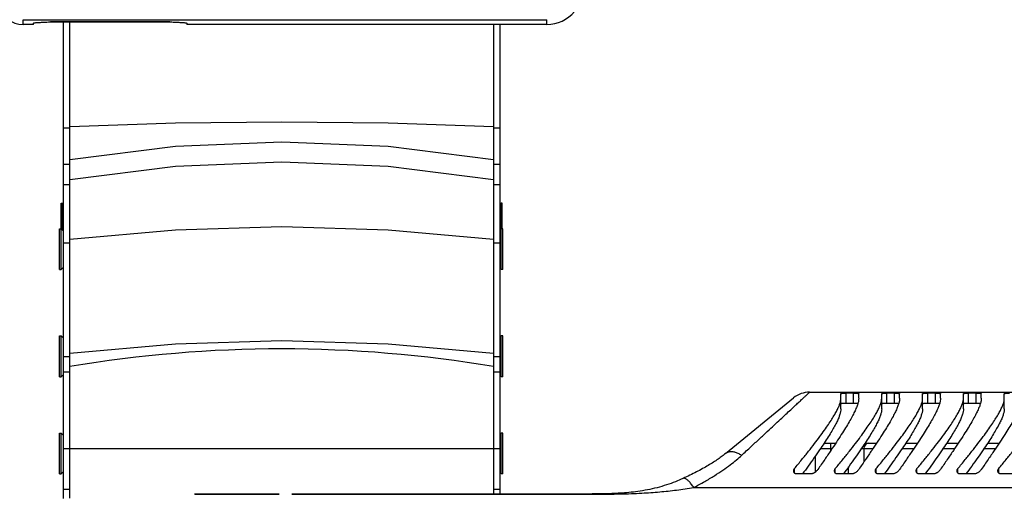
# Model space of a CAD drawing. Extents: x 0 to 841, y 0 to 594.
# Drawn here: x 166 to 262, y 376 to 422 of the extents above; entities that cross this region are included whole.
import ezdxf

# ---------------------------------------------------------------- set-up
doc = ezdxf.new("R2010")
doc.units = 0
doc.header["$LTSCALE"] = 46.255
doc.header["$MEASUREMENT"] = 0
doc.layers.get('0').update_dxf_attribs({"linetype": 'CONTINUOUS'})
doc.layers.get('Defpoints').update_dxf_attribs({"linetype": 'CONTINUOUS'})
doc.styles.get("Standard").update_dxf_attribs({"font": 'txt', "width": 0.8})
doc.dimstyles.new('DIMSTYLE_1', dxfattribs={"dimtxt": 3.5, "dimasz": 3.5, "dimexe": 0.18, "dimexo": 0.0625, "dimgap": 0.09, "dimtad": 1, "dimdec": 0, "dimlfac": 2, "dimdsep": 46, "dimtxsty": 'Standard', "dimcen": 0.09, "dimadec": 0, "dimazin": 0, "dimtfac": 1, "dimtdec": 0, "dimtofl": 0, "dimtmove": 0, "dimatfit": 3, "dimfxl": 0, "dimtolj": 1, "dimarcsym": 0})

# ---------------------------------------------------------------- blocks, each defined once
blk = doc.blocks.new('*D1')
at = {"color": 0, "linetype": 'Continuous', "lineweight": -2}
for p, q in [((273.447, 385.975), (305.477, 385.975)), ((305.297, 322.475), (305.297, 382.475)), ((261.007, 318.975), (305.477, 318.975))]:
    blk.add_line(p, q, dxfattribs=at)
at = {"color": 0, "linetype": 'Continuous'}
for points in [[(304.714, 382.475), (305.88, 382.475), (305.297, 385.975)], [(304.714, 322.475), (305.88, 322.475), (305.297, 318.975)]]:
    blk.add_solid(points, dxfattribs=at)
at = {"layer": 'Defpoints', "color": 0, "linetype": 'Continuous'}
for p in [(273.385, 385.975), (305.297, 385.975), (260.944, 318.975)]:
    blk.add_point(p, dxfattribs=at)
at = {"color": 0, "linetype": 'Continuous', "insert": (303.457, 356.729), "char_height": 3.5, "attachment_point": 5, "rotation": 90}
blk.add_mtext('\\A1;134', dxfattribs=at)
blk = doc.blocks.new('*D2')
at = {"color": 0, "linetype": 'Continuous', "lineweight": -2}
for p, q in [((197.963, 523.082), (350.211, 523.082)), ((350.031, 322.475), (350.031, 519.582)), ((261.007, 318.975), (350.211, 318.975))]:
    blk.add_line(p, q, dxfattribs=at)
at = {"color": 0, "linetype": 'Continuous'}
for points in [[(349.448, 519.582), (350.614, 519.582), (350.031, 523.082)], [(349.448, 322.475), (350.614, 322.475), (350.031, 318.975)]]:
    blk.add_solid(points, dxfattribs=at)
at = {"layer": 'Defpoints', "color": 0, "linetype": 'Continuous'}
for p in [(197.9, 523.082), (350.031, 523.082), (260.944, 318.975)]:
    blk.add_point(p, dxfattribs=at)
at = {"color": 0, "linetype": 'Continuous', "insert": (348.191, 431.895), "char_height": 3.5, "attachment_point": 5, "rotation": 90}
blk.add_mtext('\\A1;408', dxfattribs=at)

msp = doc.modelspace()

# ---------------------------------------------------------------- linework, layer by layer
at = {"linetype": 'Continuous'}
for p, q in [((165.871, 421.975), (165.87, 422.442)), ((165.87, 422.442), (217.134, 422.442)), ((171.877, 422.275), (176.877, 422.275)), ((166.877, 421.975), (165.871, 421.975)), ((166.877, 421.975), (166.877, 422.108)), ((168.477, 422.224), (180.276, 422.224)), ((180.224, 422.225), (168.529, 422.225)), ((169.802, 375.56), (169.802, 422.224)), ((170.427, 375.598), (170.427, 422.224)), ((181.877, 422.108), (181.877, 421.975)), ((217.148, 421.975), (181.877, 421.975)), ((211.927, 421.975), (211.927, 375.975)), ((212.552, 375.975), (212.552, 421.975)), ((170.427, 411.83), (169.802, 411.83)), ((212.552, 411.83), (211.927, 411.83)), ((170.427, 408.271), (169.802, 408.271)), ((212.552, 408.271), (211.927, 408.271)), ((169.802, 406.315), (170.427, 406.315)), ((211.927, 406.315), (212.552, 406.315)), ((169.577, 397.975), (169.577, 404.475)), ((169.577, 404.475), (169.677, 404.475)), ((169.677, 401.875), (169.677, 404.475)), ((169.677, 404.475), (169.802, 404.35)), ((212.677, 404.475), (212.552, 404.35)), ((212.777, 404.475), (212.677, 404.475)), ((212.677, 397.975), (212.677, 404.475)), ((212.777, 401.975), (212.777, 404.475)), ((169.427, 397.975), (169.427, 401.975)), ((169.427, 401.975), (169.577, 401.975)), ((169.577, 401.975), (169.802, 401.75)), ((212.677, 401.975), (212.551, 401.85)), ((212.827, 401.975), (212.677, 401.975)), ((212.827, 397.975), (212.827, 401.975)), ((169.802, 400.606), (170.427, 400.606)), ((211.927, 400.606), (212.552, 400.606)), ((169.577, 397.975), (169.802, 398.2)), ((169.427, 397.975), (169.577, 397.975)), ((212.677, 397.975), (212.552, 398.1)), ((212.827, 397.975), (212.677, 397.975)), ((169.427, 387.475), (169.427, 391.475)), ((169.427, 391.475), (169.577, 391.475)), ((169.577, 391.475), (169.802, 391.25)), ((169.577, 387.475), (169.577, 391.475)), ((212.677, 391.475), (212.552, 391.35)), ((212.827, 391.475), (212.677, 391.475)), ((212.677, 387.475), (212.677, 391.475)), ((212.827, 387.475), (212.827, 391.475)), ((170.427, 389.44), (169.802, 389.44)), ((212.552, 389.44), (211.927, 389.44)), ((169.577, 387.475), (169.802, 387.7)), ((169.802, 387.975), (170.427, 387.975)), ((211.927, 387.975), (212.552, 387.975)), ((212.677, 387.475), (212.552, 387.6)), ((169.427, 387.475), (169.577, 387.475)), ((212.827, 387.475), (212.677, 387.475)), ((242.868, 385.975), (272.385, 385.975)), ((245.927, 384.34), (245.927, 385.826)), ((247.177, 385.88), (246.427, 385.88)), ((246.427, 384.875), (246.427, 385.88)), ((247.177, 384.875), (247.177, 385.88)), ((247.677, 385.372), (247.677, 385.826)), ((249.927, 384.34), (249.927, 385.826)), ((251.177, 385.88), (250.427, 385.88)), ((250.427, 384.875), (250.427, 385.88)), ((251.177, 384.875), (251.177, 385.88)), ((251.677, 385.372), (251.677, 385.826)), ((253.927, 384.34), (253.927, 385.826)), ((255.177, 385.88), (254.427, 385.88)), ((254.427, 384.875), (254.427, 385.88)), ((255.177, 384.875), (255.177, 385.88)), ((255.677, 385.372), (255.677, 385.826)), ((257.927, 384.34), (257.927, 385.826)), ((259.177, 385.88), (258.427, 385.88)), ((258.427, 384.875), (258.427, 385.88)), ((259.177, 384.875), (259.177, 385.88)), ((259.677, 385.372), (259.677, 385.826)), ((261.927, 384.34), (261.927, 385.826)), ((234.624, 379.961), (241.285, 385.41)), ((247.177, 384.875), (246.427, 384.875)), ((251.177, 384.875), (250.427, 384.875)), ((255.177, 384.875), (254.427, 384.875)), ((259.177, 384.875), (258.427, 384.875)), ((169.427, 377.976), (169.427, 381.975)), ((169.427, 381.975), (169.577, 381.975)), ((169.577, 381.975), (169.802, 381.75)), ((169.577, 377.975), (169.577, 381.975)), ((212.677, 381.975), (212.551, 381.85)), ((212.827, 381.975), (212.677, 381.975)), ((212.677, 377.975), (212.677, 381.975)), ((212.827, 377.976), (212.827, 381.975)), ((244.285, 380.975), (245.416, 380.975)), ((244.927, 380.245), (244.927, 380.975)), ((248.285, 380.975), (249.416, 380.975)), ((252.285, 380.975), (253.416, 380.975)), ((256.285, 380.975), (257.416, 380.975)), ((260.285, 380.975), (261.416, 380.975)), ((169.802, 380.475), (212.552, 380.475)), ((243.949, 380.475), (245.082, 380.475)), ((247.949, 380.475), (249.082, 380.475)), ((248.177, 380.475), (248.177, 379.145)), ((251.949, 380.475), (253.082, 380.475)), ((255.949, 380.475), (257.082, 380.475)), ((259.949, 380.475), (261.082, 380.475)), ((243.427, 378.151), (243.427, 379.72)), ((169.427, 377.975), (169.577, 377.975)), ((169.577, 377.975), (169.802, 378.2)), ((212.677, 377.975), (212.552, 378.1)), ((212.827, 377.975), (212.677, 377.975)), ((241.376, 378.06), (241.376, 378.489)), ((242.905, 377.966), (241.554, 377.966)), ((245.376, 378.06), (245.376, 378.489)), ((246.905, 377.966), (245.554, 377.966)), ((246.677, 377.966), (246.677, 378.664)), ((249.376, 378.06), (249.376, 378.489)), ((250.905, 377.966), (249.554, 377.966)), ((253.376, 378.06), (253.376, 378.489)), ((254.905, 377.966), (253.554, 377.966)), ((257.376, 378.06), (257.376, 378.489)), ((258.905, 377.966), (257.554, 377.966)), ((261.376, 378.06), (261.376, 378.489)), ((262.905, 377.966), (261.554, 377.966)), ((169.802, 376.475), (170.427, 376.475)), ((211.927, 376.475), (212.552, 376.475)), ((231.513, 376.642), (273.764, 376.642))]:
    msp.add_line(p, q, dxfattribs=at)
for points in [[(170.427, 411.97), (180.765, 412.335), (191.177, 412.457), (201.588, 412.335), (211.927, 411.97)], [(170.427, 408.767), (180.765, 410.058), (191.177, 410.489), (201.588, 410.058), (211.927, 408.767)], [(170.427, 406.811), (180.765, 408.101), (191.177, 408.532), (201.588, 408.101), (211.927, 406.811)], [(170.427, 400.96), (180.765, 401.879), (191.177, 402.186), (201.588, 401.879), (211.927, 400.96)], [(170.427, 389.793), (180.765, 390.713), (191.177, 391.02), (201.588, 390.713), (211.927, 389.793)]]:
    msp.add_lwpolyline(points, dxfattribs=at)
for centre, radius, start, end in [((165.871, 424.475), 2.5, 193.4799, 270), ((217.148, 425.475), 3.5, 270, 320.37977), ((191.177, 265.21), 125, 80.44467, 99.55533), ((242.868, 383.475), 2.5, 90, 129.28941), ((248.677, 380.475), 0.5, 90, 180)]:
    msp.add_arc(centre, radius, start, end, dxfattribs=at)
for points in [[(166.877, 422.108), (166.896, 422.12), (166.953, 422.133), (167.047, 422.145), (167.178, 422.158), (167.345, 422.171), (167.547, 422.183), (167.781, 422.196), (168.047, 422.208), (168.342, 422.219), (168.663, 422.23), (169.01, 422.24), (169.377, 422.249), (169.764, 422.256), (170.167, 422.263), (170.583, 422.268), (171.009, 422.272), (171.441, 422.274), (171.877, 422.275)], [(176.877, 422.275), (177.312, 422.274), (177.744, 422.272), (178.17, 422.268), (178.586, 422.263), (178.989, 422.256), (179.376, 422.249), (179.744, 422.24), (180.09, 422.23), (180.411, 422.219), (180.706, 422.208), (180.972, 422.196), (181.206, 422.183), (181.408, 422.171), (181.575, 422.158), (181.706, 422.145), (181.801, 422.133), (181.858, 422.12), (181.877, 422.108)], [(217.148, 421.975), (217.146, 422.027), (217.142, 422.183), (217.134, 422.442)], [(236.208, 379.79), (237.127, 380.644), (237.963, 381.42), (238.719, 382.122), (239.398, 382.753), (240.005, 383.317), (240.543, 383.817), (241.017, 384.257), (241.429, 384.639), (241.782, 384.967), (242.08, 385.244), (242.327, 385.474), (242.526, 385.658), (242.678, 385.799), (242.785, 385.898), (242.847, 385.956), (242.868, 385.975)], [(245.927, 385.826), (245.933, 385.835), (245.951, 385.844), (245.981, 385.852), (246.022, 385.859), (246.074, 385.866), (246.133, 385.871), (246.2, 385.875), (246.272, 385.878), (246.349, 385.879), (246.427, 385.88)], [(247.177, 385.88), (247.255, 385.879), (247.331, 385.878), (247.403, 385.875), (247.47, 385.871), (247.53, 385.866), (247.581, 385.859), (247.622, 385.852), (247.652, 385.844), (247.67, 385.835), (247.677, 385.826)], [(249.927, 385.826), (249.933, 385.835), (249.951, 385.844), (249.981, 385.852), (250.022, 385.859), (250.074, 385.866), (250.133, 385.871), (250.2, 385.875), (250.272, 385.878), (250.349, 385.879), (250.427, 385.88)], [(251.177, 385.88), (251.255, 385.879), (251.331, 385.878), (251.403, 385.875), (251.47, 385.871), (251.53, 385.866), (251.581, 385.859), (251.622, 385.852), (251.652, 385.844), (251.67, 385.835), (251.677, 385.826)], [(253.927, 385.826), (253.933, 385.835), (253.951, 385.844), (253.981, 385.852), (254.022, 385.859), (254.074, 385.866), (254.133, 385.871), (254.2, 385.875), (254.272, 385.878), (254.349, 385.879), (254.427, 385.88)], [(255.177, 385.88), (255.255, 385.879), (255.331, 385.878), (255.403, 385.875), (255.47, 385.871), (255.53, 385.866), (255.581, 385.859), (255.622, 385.852), (255.652, 385.844), (255.67, 385.835), (255.677, 385.826)], [(257.927, 385.826), (257.933, 385.835), (257.951, 385.844), (257.981, 385.852), (258.022, 385.859), (258.074, 385.866), (258.133, 385.871), (258.2, 385.875), (258.272, 385.878), (258.349, 385.879), (258.427, 385.88)], [(259.177, 385.88), (259.255, 385.879), (259.331, 385.878), (259.403, 385.875), (259.47, 385.871), (259.53, 385.866), (259.581, 385.859), (259.622, 385.852), (259.652, 385.844), (259.67, 385.835), (259.677, 385.826)], [(261.927, 385.826), (261.933, 385.835), (261.951, 385.844), (261.981, 385.852), (262.022, 385.859), (262.074, 385.866), (262.133, 385.871), (262.2, 385.875), (262.272, 385.878), (262.349, 385.879), (262.427, 385.88)], [(241.376, 378.489), (242.101, 379.371), (242.756, 380.188), (243.342, 380.939), (243.861, 381.626), (244.316, 382.252), (244.709, 382.82), (245.042, 383.33), (245.319, 383.788), (245.541, 384.195), (245.712, 384.555), (245.832, 384.869), (245.903, 385.141), (245.927, 385.372)], [(247.677, 385.372), (247.651, 385.118), (247.575, 384.816), (247.447, 384.463), (247.266, 384.056), (247.029, 383.593), (246.736, 383.068), (246.382, 382.478), (245.968, 381.818), (245.49, 381.086), (244.949, 380.277), (244.343, 379.387), (243.676, 378.415)], [(245.376, 378.489), (246.101, 379.371), (246.756, 380.188), (247.342, 380.939), (247.861, 381.626), (248.316, 382.252), (248.709, 382.82), (249.042, 383.33), (249.319, 383.788), (249.541, 384.195), (249.712, 384.555), (249.832, 384.869), (249.903, 385.141), (249.927, 385.372)], [(246.427, 384.875), (246.349, 384.875), (246.272, 384.873), (246.2, 384.87), (246.133, 384.865), (246.074, 384.86), (246.022, 384.853), (245.981, 384.846), (245.951, 384.838), (245.933, 384.828), (245.927, 384.819)], [(247.585, 384.853), (247.581, 384.853), (247.53, 384.86), (247.47, 384.865), (247.403, 384.87), (247.331, 384.873), (247.255, 384.875), (247.177, 384.875)], [(251.677, 385.372), (251.651, 385.118), (251.575, 384.816), (251.447, 384.463), (251.266, 384.056), (251.029, 383.593), (250.736, 383.068), (250.382, 382.478), (249.968, 381.818), (249.49, 381.086), (248.949, 380.277), (248.343, 379.387), (247.676, 378.415)], [(249.376, 378.489), (250.101, 379.371), (250.756, 380.188), (251.342, 380.939), (251.861, 381.626), (252.316, 382.252), (252.709, 382.82), (253.042, 383.33), (253.319, 383.788), (253.541, 384.195), (253.712, 384.555), (253.832, 384.869), (253.903, 385.141), (253.927, 385.372)], [(250.427, 384.875), (250.349, 384.875), (250.272, 384.873), (250.2, 384.87), (250.133, 384.865), (250.074, 384.86), (250.022, 384.853), (249.981, 384.846), (249.951, 384.838), (249.933, 384.828), (249.927, 384.819)], [(251.585, 384.853), (251.581, 384.853), (251.53, 384.86), (251.47, 384.865), (251.403, 384.87), (251.331, 384.873), (251.255, 384.875), (251.177, 384.875)], [(255.677, 385.372), (255.651, 385.118), (255.575, 384.816), (255.447, 384.463), (255.266, 384.056), (255.029, 383.593), (254.736, 383.068), (254.382, 382.478), (253.968, 381.818), (253.49, 381.086), (252.949, 380.277), (252.343, 379.387), (251.676, 378.415)], [(253.376, 378.489), (254.101, 379.371), (254.756, 380.188), (255.342, 380.939), (255.861, 381.626), (256.316, 382.252), (256.709, 382.82), (257.042, 383.33), (257.319, 383.788), (257.541, 384.195), (257.712, 384.555), (257.832, 384.869), (257.903, 385.141), (257.927, 385.372)], [(254.427, 384.875), (254.349, 384.875), (254.272, 384.873), (254.2, 384.87), (254.133, 384.865), (254.074, 384.86), (254.022, 384.853), (253.981, 384.846), (253.951, 384.838), (253.933, 384.828), (253.927, 384.819)], [(255.585, 384.853), (255.581, 384.853), (255.53, 384.86), (255.47, 384.865), (255.403, 384.87), (255.331, 384.873), (255.255, 384.875), (255.177, 384.875)], [(259.677, 385.372), (259.651, 385.118), (259.575, 384.816), (259.447, 384.463), (259.266, 384.056), (259.029, 383.593), (258.736, 383.068), (258.382, 382.478), (257.968, 381.818), (257.49, 381.086), (256.949, 380.277), (256.343, 379.387), (255.676, 378.415)], [(257.376, 378.489), (258.101, 379.371), (258.756, 380.188), (259.342, 380.939), (259.861, 381.626), (260.316, 382.252), (260.709, 382.82), (261.042, 383.33), (261.319, 383.788), (261.541, 384.195), (261.712, 384.555), (261.832, 384.869), (261.903, 385.141), (261.927, 385.372)], [(258.427, 384.875), (258.349, 384.875), (258.272, 384.873), (258.2, 384.87), (258.133, 384.865), (258.074, 384.86), (258.022, 384.853), (257.981, 384.846), (257.951, 384.838), (257.933, 384.828), (257.927, 384.819)], [(259.585, 384.853), (259.581, 384.853), (259.53, 384.86), (259.47, 384.865), (259.403, 384.87), (259.331, 384.873), (259.255, 384.875), (259.177, 384.875)], [(263.677, 385.372), (263.651, 385.118), (263.575, 384.816), (263.447, 384.463), (263.266, 384.056), (263.029, 383.593), (262.736, 383.068), (262.382, 382.478), (261.968, 381.818), (261.49, 381.086), (260.949, 380.277), (260.343, 379.387), (259.676, 378.415)], [(261.376, 378.489), (262.101, 379.371), (262.756, 380.188), (263.342, 380.939), (263.861, 381.626), (264.316, 382.252), (264.709, 382.82), (265.042, 383.33), (265.319, 383.788), (265.541, 384.195), (265.712, 384.555), (265.832, 384.869), (265.903, 385.141), (265.927, 385.372)], [(245.927, 384.34), (245.903, 384.096), (245.83, 383.806), (245.709, 383.471), (245.536, 383.087), (245.311, 382.651), (245.032, 382.159), (244.695, 381.609), (244.298, 380.995), (243.841, 380.315), (243.319, 379.566), (242.733, 378.743), (242.172, 377.966)], [(249.927, 384.34), (249.903, 384.096), (249.83, 383.806), (249.709, 383.471), (249.536, 383.087), (249.311, 382.651), (249.032, 382.159), (248.695, 381.609), (248.298, 380.995), (247.841, 380.315), (247.319, 379.566), (246.733, 378.743), (246.172, 377.966)], [(253.927, 384.34), (253.903, 384.096), (253.83, 383.806), (253.709, 383.471), (253.536, 383.087), (253.311, 382.651), (253.032, 382.159), (252.695, 381.609), (252.298, 380.995), (251.841, 380.315), (251.319, 379.566), (250.733, 378.743), (250.172, 377.966)], [(257.927, 384.34), (257.903, 384.096), (257.83, 383.806), (257.709, 383.471), (257.536, 383.087), (257.311, 382.651), (257.032, 382.159), (256.695, 381.609), (256.298, 380.995), (255.841, 380.315), (255.319, 379.566), (254.733, 378.743), (254.172, 377.966)], [(261.927, 384.34), (261.903, 384.096), (261.83, 383.806), (261.709, 383.471), (261.536, 383.087), (261.311, 382.651), (261.032, 382.159), (260.695, 381.609), (260.298, 380.995), (259.841, 380.315), (259.319, 379.566), (258.733, 378.743), (258.172, 377.966)], [(234.624, 379.961), (234.304, 379.71), (233.904, 379.422), (233.45, 379.119), (232.943, 378.806), (232.387, 378.486), (231.783, 378.162), (231.134, 377.836), (230.48, 377.53)], [(236.208, 379.79), (236.037, 379.888), (235.868, 379.97), (235.702, 380.036), (235.54, 380.086), (235.383, 380.12), (235.233, 380.136), (235.091, 380.135), (234.958, 380.117), (234.836, 380.081), (234.724, 380.03), (234.625, 379.961)], [(231.513, 376.642), (232.594, 377.228), (233.548, 377.798), (234.378, 378.343), (235.091, 378.858), (235.697, 379.341), (236.208, 379.79)], [(241.304, 378.277), (241.304, 378.301), (241.312, 378.354), (241.327, 378.405), (241.349, 378.451), (241.376, 378.489)], [(241.554, 377.966), (241.522, 377.968), (241.49, 377.976), (241.459, 377.989), (241.429, 378.008), (241.399, 378.033), (241.372, 378.065), (241.348, 378.102), (241.328, 378.145), (241.313, 378.194), (241.305, 378.246), (241.304, 378.277)], [(243.676, 378.415), (243.596, 378.311), (243.511, 378.222), (243.425, 378.149), (243.337, 378.09), (243.25, 378.043), (243.162, 378.009), (243.076, 377.985), (242.99, 377.97), (242.905, 377.966)], [(245.304, 378.277), (245.304, 378.301), (245.312, 378.354), (245.327, 378.405), (245.349, 378.451), (245.376, 378.489)], [(245.554, 377.966), (245.522, 377.968), (245.49, 377.976), (245.459, 377.989), (245.429, 378.008), (245.399, 378.033), (245.372, 378.065), (245.348, 378.102), (245.328, 378.145), (245.313, 378.194), (245.305, 378.246), (245.304, 378.277)], [(247.676, 378.415), (247.596, 378.311), (247.511, 378.222), (247.425, 378.149), (247.337, 378.09), (247.25, 378.043), (247.162, 378.009), (247.076, 377.985), (246.99, 377.97), (246.905, 377.966)], [(249.304, 378.277), (249.304, 378.301), (249.312, 378.354), (249.327, 378.405), (249.349, 378.451), (249.376, 378.489)], [(249.554, 377.966), (249.522, 377.968), (249.49, 377.976), (249.459, 377.989), (249.429, 378.008), (249.399, 378.033), (249.372, 378.065), (249.348, 378.102), (249.328, 378.145), (249.313, 378.194), (249.305, 378.246), (249.304, 378.277)], [(251.676, 378.415), (251.596, 378.311), (251.511, 378.222), (251.425, 378.149), (251.337, 378.09), (251.25, 378.043), (251.162, 378.009), (251.076, 377.985), (250.99, 377.97), (250.905, 377.966)], [(253.304, 378.277), (253.304, 378.301), (253.312, 378.354), (253.327, 378.405), (253.349, 378.451), (253.376, 378.489)], [(253.554, 377.966), (253.522, 377.968), (253.49, 377.976), (253.459, 377.989), (253.429, 378.008), (253.399, 378.033), (253.372, 378.065), (253.348, 378.102), (253.328, 378.145), (253.313, 378.194), (253.305, 378.246), (253.304, 378.277)], [(255.676, 378.415), (255.596, 378.311), (255.511, 378.222), (255.425, 378.149), (255.337, 378.09), (255.25, 378.043), (255.162, 378.009), (255.076, 377.985), (254.99, 377.97), (254.905, 377.966)], [(257.304, 378.277), (257.304, 378.301), (257.312, 378.354), (257.327, 378.405), (257.349, 378.451), (257.376, 378.489)], [(257.554, 377.966), (257.522, 377.968), (257.49, 377.976), (257.459, 377.989), (257.429, 378.008), (257.399, 378.033), (257.372, 378.065), (257.348, 378.102), (257.328, 378.145), (257.313, 378.194), (257.305, 378.246), (257.304, 378.277)], [(259.676, 378.415), (259.596, 378.311), (259.511, 378.222), (259.425, 378.149), (259.337, 378.09), (259.25, 378.043), (259.162, 378.009), (259.076, 377.985), (258.99, 377.97), (258.905, 377.966)], [(261.304, 378.277), (261.304, 378.301), (261.312, 378.354), (261.327, 378.405), (261.349, 378.451), (261.376, 378.489)], [(261.554, 377.966), (261.522, 377.968), (261.49, 377.976), (261.459, 377.989), (261.429, 378.008), (261.399, 378.033), (261.372, 378.065), (261.348, 378.102), (261.328, 378.145), (261.313, 378.194), (261.305, 378.246), (261.304, 378.277)], [(230.48, 377.53), (229.729, 377.211), (228.854, 376.896), (227.926, 376.625), (226.979, 376.411), (226.049, 376.255), (225.163, 376.151), (224.318, 376.084), (223.505, 376.043), (222.717, 376.019), (221.944, 376.008), (221.233, 376.004)], [(229.729, 377.211), (228.854, 376.896), (227.926, 376.625), (226.979, 376.411), (226.049, 376.255), (225.163, 376.151), (224.318, 376.084), (223.505, 376.043), (222.717, 376.019), (221.944, 376.008)], [(230.48, 377.53), (229.729, 377.211)], [(231.134, 377.836), (230.48, 377.53)], [(231.513, 376.642), (231.393, 376.819), (231.273, 376.98), (231.156, 377.123), (231.043, 377.247), (230.934, 377.351), (230.832, 377.434), (230.736, 377.494), (230.648, 377.532), (230.569, 377.546), (230.5, 377.537), (230.48, 377.53)], [(188.299, 375.976), (188.064, 375.976), (185.267, 375.976), (182.645, 375.975)], [(182.663, 375.975), (186.859, 375.976), (188.299, 375.976)], [(190.927, 375.977), (188.299, 375.976)], [(188.299, 375.976), (190.927, 375.976)], [(205.677, 375.985), (202.752, 375.983), (192.177, 375.977)], [(192.177, 375.976), (200.409, 375.978), (205.677, 375.979)], [(211.677, 375.991), (205.677, 375.985)], [(205.677, 375.979), (207.958, 375.98), (211.677, 375.981)], [(221.23, 376.004), (212.466, 375.992), (211.677, 375.991)], [(211.677, 375.981), (214.884, 375.983), (221.23, 375.986)], [(221.233, 376.004), (221.23, 376.004)], [(221.233, 375.986), (221.231, 376.002), (221.23, 376.002)], [(221.23, 375.986), (221.233, 375.986)], [(221.233, 375.986), (222.152, 375.988), (223.156, 375.996), (224.28, 376.014), (225.423, 376.046), (226.425, 376.091), (227.33, 376.147), (228.186, 376.215), (229.019, 376.297), (229.846, 376.394), (230.674, 376.508), (231.513, 376.642)]]:
    msp.add_spline(points, degree=3, dxfattribs=at)

# ---------------------------------------------------------------- dimensions: what is measured, and where the dimension line sits
for base, p2, picture, middle in [((350.031, 523.082), (197.9, 523.082), '*D2', (350.031, 431.895)), ((305.297, 385.975), (273.385, 385.975), '*D1', (305.297, 356.729))]:
    dim = msp.add_linear_dim(base=base, p1=(260.944, 318.975), p2=p2, angle=90, dimstyle='DIMSTYLE_1', dxfattribs=at)
    dim.commit()
    dim.dimension.update_dxf_attribs({"geometry": picture, "text_midpoint": middle, "dimtype": 160})

doc.saveas('drawing.dxf')
